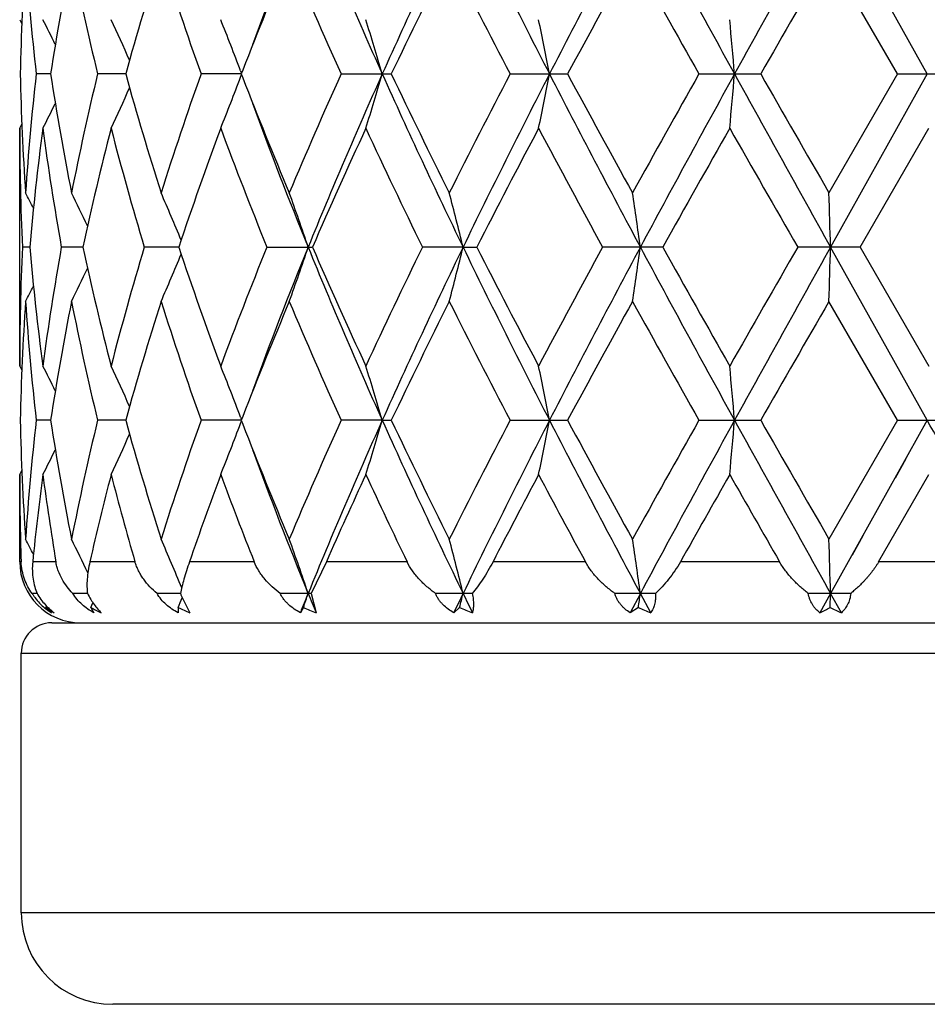
# Model space of a CAD drawing. Units: inches. Extents: x 0 to 11, y 0 to 8.5.
# Drawn here: x 3.8 to 4.1, y 3.1 to 3.4 of the extents above; entities that cross this region are included whole.
import ezdxf

# ---------------------------------------------------------------- set-up
doc = ezdxf.new("R2010")
doc.units = ezdxf.units.IN
doc.header["$LTSCALE"] = 0.605
doc.header["$MEASUREMENT"] = 0
doc.layers.get('0').update_dxf_attribs({"linetype": 'CONTINUOUS'})

msp = doc.modelspace()

# ---------------------------------------------------------------- linework, layer by layer
at = {"color": 7, "linetype": 'CONTINUOUS'}
for p, q in [((4.0752904007, 3.338219695), (4.0499392712, 3.383604898)), ((4.0674988033, 3.3382197056), (4.0495206123, 3.3693714868)), ((3.8374148276, 3.3524526178), (3.8379721222, 3.3513866706)), ((3.8455255355, 3.3382197002), (3.8417363768, 3.3382197056)), ((3.8651896932, 3.3382196972), (3.8578156389, 3.3382197056)), ((3.8954972067, 3.3382196951), (3.8849356782, 3.3382197056)), ((3.8953179837, 3.3390167298), (3.8955581383, 3.3383768814)), ((3.8953186316, 3.3374226576), (3.8955583207, 3.3380623996)), ((3.895889217, 3.339231131), (3.8954972226, 3.3382197066)), ((3.8954972226, 3.3382197066), (3.8958890463, 3.3372087326)), ((3.9216344464, 3.3382197056), (3.9348140092, 3.3382197056)), ((3.9659335035, 3.3382197056), (3.981020571, 3.3382197056)), ((4.0154446758, 3.3382197056), (4.0316259003, 3.3382197056)), ((4.0674988033, 3.3382197056), (4.0495206123, 3.3070683912)), ((4.0752904007, 3.338219695), (4.0499392888, 3.2928344345)), ((4.0674988033, 3.3382197056), (4.0839018507, 3.3382197056)), ((3.8374148277, 3.3239866388), (3.8379716214, 3.3250528904)), ((3.8374148277, 3.261681889), (3.8374148277, 3.3239866388)), ((4.0577314988, 3.2928343028), (4.0757090432, 3.3239866388)), ((3.8400401826, 3.2928343342), (3.8381326335, 3.2928343037)), ((3.8539468822, 3.2928343805), (3.8483268719, 3.2928343037)), ((3.8791030286, 3.2928344167), (3.8700734294, 3.2928343037)), ((3.9021999436, 3.2928343037), (3.914152248, 3.2928343037)), ((3.9536151179, 3.2928344345), (3.9429744657, 3.2928343037)), ((3.9536151179, 3.2928344345), (3.9572051152, 3.2928343037)), ((4.0059406474, 3.2928343037), (3.9901988306, 3.2928343037)), ((4.0577314992, 3.2928343037), (4.0413271608, 3.2928343037)), ((4.0752903848, 3.2474490805), (4.0499392888, 3.2928344345)), ((4.0577314988, 3.2928343028), (4.0757090432, 3.2616818875)), ((4.0674985055, 3.2474492022), (4.0495206123, 3.2786011566)), ((3.8374148285, 3.2616818875), (3.837972106, 3.260616027)), ((3.8455256216, 3.2474491506), (3.8417363188, 3.2474492022)), ((3.8651898586, 3.2474491132), (3.857815515, 3.2474492022)), ((3.8954974061, 3.2474490819), (3.8849354952, 3.2474492022)), ((3.8953174615, 3.2482480398), (3.8955583188, 3.2476063395)), ((3.895318972, 3.2466523768), (3.8955585468, 3.2472918257)), ((3.8958903319, 3.2484630624), (3.895497422, 3.2474492019)), ((3.895497422, 3.2474492019), (3.8958891187, 3.2464385513)), ((3.9324344151, 3.2474490805), (3.9216342142, 3.2474492022)), ((3.9324344151, 3.2474490805), (3.9348142544, 3.2474492022)), ((3.9659332345, 3.2474492022), (3.9810208486, 3.2474492022)), ((4.0154443846, 3.2474492022), (4.0316261954, 3.2474492022)), ((4.0674985055, 3.2474492022), (4.0495206123, 3.2162968039)), ((4.0752903848, 3.2474490805), (4.0499392544, 3.2020638382)), ((4.0674985055, 3.2474492022), (4.0839021473, 3.2474492022)), ((4.0696552031, 3.2373557256), (4.0668365569, 3.2323107437)), ((3.8374148277, 3.2332156811), (3.8379716436, 3.2342819342)), ((3.8374148277, 3.2103755608), (3.8374148277, 3.2332156811)), ((4.0625293645, 3.2103755608), (4.0757090432, 3.2332156811)), ((4.0583819987, 3.2171824472), (4.0555658185, 3.2121418491)), ((3.8378008159, 3.2103755608), (3.8374148277, 3.2103755608)), ((3.8469001162, 3.2103755608), (3.8408212972, 3.2103755608)), ((3.8676286524, 3.2103755608), (3.8557987251, 3.2103755608)), ((3.8988689438, 3.2103755608), (3.8819256626, 3.2103755608)), ((3.9177935998, 3.2103755608), (3.9137666649, 3.2020638337)), ((3.9389368182, 3.2103755608), (3.9177935998, 3.2103755608)), ((3.9856722061, 3.2103755608), (3.9614688869, 3.2103755608)), ((4.0365555907, 3.2103755608), (4.0105969779, 3.2103755608)), ((4.0888438354, 3.2103755608), (4.0625293645, 3.2103755608)), ((3.8419651711, 3.2020638345), (3.8406730562, 3.2020638337)), ((3.8551525994, 3.2020638361), (3.8513458328, 3.2020638337)), ((3.8795244122, 3.2020638375), (3.8734081756, 3.2020638337)), ((3.8796885974, 3.2016923644), (3.8820449434, 3.1970129081)), ((3.9137666649, 3.2020638337), (3.905670698, 3.2020638337)), ((3.9137666649, 3.2020638337), (3.9150799574, 3.1970129081)), ((3.9560333369, 3.2020638337), (3.9463941191, 3.2020638337)), ((4.0040458447, 3.2020638337), (3.9933830286, 3.2020638337)), ((4.0000917199, 3.2020638382), (3.99739274, 3.1970129081)), ((4.0028012055, 3.1970129081), (4.0000917199, 3.2020638382)), ((4.0552158215, 3.2020638337), (4.0441042424, 3.2020638337)), ((4.0499392544, 3.2020638382), (4.0471222743, 3.1970129081)), ((4.0498342314, 3.1983960943), (4.0499392544, 3.2020638382)), ((4.0527583644, 3.1970129081), (4.0499392544, 3.2020638382)), ((3.8442948363, 3.1983960943), (3.8444677249, 3.1987466556)), ((3.8560645236, 3.1983960943), (3.8566267066, 3.1996034268)), ((3.8560645236, 3.1983960943), (3.8568135754, 3.1970129081)), ((3.8789693912, 3.1983960943), (3.8789426126, 3.1970129081)), ((3.9117746318, 3.1983960943), (3.9109734665, 3.1970129081)), ((3.9527117064, 3.1983960943), (3.9511793454, 3.1970129081)), ((3.9995736868, 3.1983960943), (3.99739274, 3.1970129081)), ((3.8458148277, 3.1943755608), (4.2794148277, 3.1943755608)), ((3.8378148277, 3.1183755608), (3.8378148277, 3.1863755608)), ((3.8378148277, 3.1863755608), (4.2874148277, 3.1863755608)), ((4.2874148277, 3.1183755608), (3.8378148277, 3.1183755608)), ((4.2634148277, 3.0943755608), (3.8618148277, 3.0943755608))]:
    msp.add_line(p, q, dxfattribs=at)
for centre, radius, start, end in [((5.0330226908, 2.9280642066), 1.2091054648, 157.8669629287, 159.7856525614), ((5.2279168752, 3.9193921862), 1.4198720691, 202.1695692339, 204.1617033108), ((5.49070036, 2.6386311014), 1.7081034702, 154.1420862001, 155.8221501675), ((5.9527515093, 4.3531468531), 2.2218367446, 205.8724740988, 207.180581281), ((6.6706291039, 1.952914425), 3.0296278167, 151.8206515518, 152.7900340288), ((8.1098354164, 5.5879324716), 4.663587956, 208.2076050398, 208.8422386636), ((12.6235186412, -1.4027012898), 9.8191135108, 150.8270234633, 151.1298796565), ((4.5178808327, 3.3238451592), 0.6804679479, 176.1637923323, 178.7895650871), ((4.5312283242, 3.4158686304), 0.693850489, 183.8424532932, 186.4254401201), ((4.5824303989, 3.22487056), 0.7455714085, 168.8246488336, 171.2554194107), ((4.6233658331, 3.522132402), 0.7873315565, 191.1876915832, 193.508516544), ((4.7343589231, 3.0964437298), 0.9021699431, 162.3907565222, 164.455077251), ((4.8118368716, 3.6671645823), 0.9835398081, 197.6244644038, 199.5390954541), ((5.0138619754, 2.9048323778), 1.1994020909, 157.2128451696, 158.7658977358), ((5.1515696262, 3.8921723315), 1.3489270026, 202.8032532393, 204.2464071339), ((5.5303175224, 2.5789626174), 1.7669473075, 153.4274798913, 154.5514831655), ((5.8177665672, 4.3041564169), 2.0886166297, 206.587356146, 207.5470459766), ((6.7516724353, 1.8459020814), 3.1469864388, 151.0462002074, 151.6923806827), ((7.6775168989, 5.406244283), 4.2056507962, 208.9678057308, 209.4540387094), ((12.6308139219, -1.580749965), 9.9066794262, 150.0214900876, 150.2292681516), ((3.3499007032, 3.1006845494), 0.5540873031, 26.2714216716, 27.0252676226), ((3.3390319501, 3.1077703573), 0.5768059886, 23.9422422357, 25.100163777), ((3.3065299797, 3.1181271637), 0.6288595047, 20.5640808293, 21.8772733468), ((3.2166497692, 3.1297585005), 0.7455222967, 16.2373863451, 17.380070919), ((2.950132171, 3.1400203861), 1.0451031787, 10.9321075474, 11.7279153369), ((1.7609616011, 3.1465317364), 2.2718990536, 4.8399967057, 5.2003243501), ((4.5164435285, 3.3525315921), 0.6790296416, 181.2077106987, 183.8390070916), ((4.5283096504, 3.260832316), 0.6909208841, 173.5690255965, 176.16292797), ((4.5764121173, 3.4505141435), 0.7394627477, 188.7347022237, 191.185520829), ((4.6155940462, 3.1560061059), 0.7793778997, 166.4794770745, 168.8239561307), ((4.7224858961, 3.5764653705), 0.8897851489, 195.5308028051, 197.6238310041), ((4.7973971355, 3.0141248366), 0.9683095555, 160.4455995789, 162.3903219786), ((3.3064377346, 3.558345768), 0.6289576548, 338.1230110974, 339.4360415073), ((4.9931778527, 3.7632525535), 1.1770964589, 201.2196748102, 202.8021615772), ((5.1252891431, 2.7957000424), 1.3202697504, 155.7376248646, 157.2120864233), ((5.227840148, 2.7570867375), 1.4197858819, 155.8384849412, 157.8307387919), ((3.2165356267, 3.5467132806), 0.7456409434, 342.6201638941, 343.7626764474), ((5.4908230341, 4.0378697277), 1.7082405467, 204.1780445673, 205.8579776056), ((5.4880915417, 4.0768836992), 1.719969647, 205.4335102494, 206.5882006178), ((5.7614543209, 2.4010451867), 2.0253866506, 152.4376315499, 153.4272706446), ((5.9526036069, 2.3233742649), 2.2216678418, 152.8195513178, 154.1277575342), ((2.9499672843, 3.5364500481), 1.0452709605, 348.2722484952, 349.0679357113), ((6.6709754433, 4.723710059), 3.0300204638, 207.2100840859, 208.1793426678), ((6.633314314, 4.7659458388), 3.0121527196, 208.2935200481, 208.9686182225), ((7.6789324174, 1.2693731375), 4.2072875531, 150.5456929761, 151.0317312469), ((8.109344607, 1.0887843424), 4.6630242017, 151.1578380538, 151.7925485153), ((1.7605959759, 3.5299378392), 2.2722659218, 354.7997499186, 355.1600227362), ((12.6237515368, 8.0792671589), 9.8193785287, 208.8701104927, 209.1729588551), ((12.622023092, 8.2522133982), 9.8965780907, 209.770996253, 209.9789840605), ((3.3389559356, 3.5687010272), 0.5768884536, 334.9001492324, 336.0579152354), ((3.3498390612, 3.5757826077), 0.5541548919, 332.9750586111, 333.7288245621), ((5.0332832021, 3.7484808283), 1.2093864111, 200.2147499297, 202.1330295802), ((4.5146605325, 3.3240071598), 0.6772457051, 180.0017361021, 182.6381922559), ((4.5405391026, 3.2311395711), 0.7032103729, 172.4129049459, 174.9668003657), ((4.5667208402, 3.4204407427), 0.7296391553, 187.5964083221, 190.0722446613), ((4.6462089696, 3.120545291), 0.8107789718, 165.4679900479, 167.7312109092), ((4.7028550094, 3.5423247632), 0.8693507057, 194.5456209921, 196.6775276733), ((4.8537146196, 2.9662576053), 1.0278716243, 159.6331986995, 161.4748260487), ((4.9554367879, 3.7197949065), 1.1364872224, 200.381744786, 202.0666237401), ((5.22834011, 2.721686224), 1.4329340056, 155.1447851695, 156.5101596394), ((5.4189947345, 4.0150632775), 1.643243903, 204.8697164292, 206.0728871401), ((5.9875838259, 2.2559631816), 2.279811271, 152.0649656094, 152.947567798), ((6.4477420788, 4.6367617922), 2.801010516, 207.948589691, 208.6724021328), ((8.0953885708, 1.0070873215), 4.684893124, 150.3601239113, 150.797525489), ((10.9928798411, 7.2895190191), 8.0185767678, 209.6396310166, 209.8960643453), ((3.3521102304, 3.0535832225), 0.5488675331, 27.0322626124, 27.5054544901), ((3.3463600927, 3.0584798545), 0.5625421841, 25.2444209883, 26.2253016526), ((3.3272600169, 3.0674130969), 0.5973824021, 22.3605758589, 23.6516968266), ((3.2731262687, 3.0786709739), 0.6747762586, 18.5048182489, 19.7842177312), ((3.1218156774, 3.0900141028), 0.8561696071, 13.7032173901, 14.685779263), ((2.6114367215, 3.0986265999), 1.4021696967, 7.961359505, 8.5490830705), ((-2.6571357664, 3.1026761625), 6.7097701871, 1.6240087415, 1.7456073208), ((4.5140206871, 3.2616761907), 0.6766058594, 177.3605609166, 179.9995175927), ((4.5367630018, 3.3541112367), 0.6994121832, 185.0262447707, 187.5940180166), ((4.562203059, 3.1659302751), 0.7250681643, 169.9199694614, 172.4114228072), ((4.637133032, 3.4629605415), 0.8014507513, 192.2555806656, 194.5451525438), ((4.6936934253, 3.045904361), 0.8598396909, 163.3107160686, 165.4662125525), ((3.3270835537, 3.5183418855), 0.5975783173, 336.347587416, 337.6382032601), ((4.8369968341, 3.6135077556), 1.010144539, 198.5089651515, 200.3829184291), ((4.9394032909, 2.8721014853), 1.1192885634, 157.9204790076, 159.6312530941), ((5.0313396955, 2.8379429808), 1.2073016889, 157.865407992, 159.7868121581), ((3.2729383678, 3.5070740028), 0.6749786, 340.2151561542, 341.4941176371), ((5.2060960292, 3.8192815425), 1.3961397752, 202.1525168842, 204.1785227478), ((5.197221492, 3.8500135517), 1.3988264367, 203.4731375599, 204.8718085401), ((5.3891601633, 2.5848191128), 1.6101983053, 153.9148228283, 155.1426893765), ((5.5174086532, 2.5353990625), 1.7375726067, 154.156417322, 155.8079898525), ((3.121574577, 3.4957260868), 0.8564207403, 345.3137383356, 346.2959680435), ((5.949788435, 4.2608920194), 2.2185227967, 205.8713758074, 207.1814400693), ((5.9169038163, 4.292918937), 2.2001336948, 207.0363894938, 207.9509575148), ((6.461686429, 1.9413986964), 2.8168473778, 151.3296941258, 152.0494385518), ((6.6669143743, 1.8640997184), 3.0254297306, 151.8200775214, 152.7908074886), ((2.6110387037, 3.4871099435), 1.4025732517, 351.4506275803, 352.0381545965), ((8.102499711, 5.4931638547), 4.6552335593, 208.206916501, 208.842690467), ((8.0571952262, 5.5570359902), 4.6410422263, 209.2003452065, 209.6418804481), ((11.1084205174, -0.7699246143), 8.1516758116, 150.1060931642, 150.3583399852), ((12.6124891442, -1.4873311581), 9.806489847, 150.8269379261, 151.1301846666), ((-2.6590424264, 3.4830585256), 6.7116779466, 358.2543326701, 358.375890893), ((3.3461735946, 3.5272898995), 0.5627537666, 333.7739370808, 334.7543799908), ((3.3519082882, 3.5321999104), 0.549099107, 332.4937647673, 332.9667159956), ((4.5177721075, 3.2330799378), 0.6803591246, 176.1636090091, 178.7898164722), ((4.5314284789, 3.3251145655), 0.6940512837, 183.8426857407, 186.4249389828), ((4.5819336325, 3.1341899695), 0.7450666689, 168.8240150681, 171.2564447651), ((4.6238570615, 3.4314655396), 0.7878335252, 191.188141873, 193.5074983017), ((4.7332526818, 3.0060080421), 0.901014301, 162.3897579989, 164.4567347547), ((4.8128290545, 3.5767205253), 0.9845842075, 197.6250782451, 199.5376843235), ((5.0114730829, 2.8150368489), 1.1968221024, 157.21157551, 158.7678559536), ((5.1536341675, 3.8022884823), 1.3511737533, 202.8039760116, 204.244732889), ((5.5249415381, 2.4908322889), 1.7609582426, 153.4260578872, 154.5538856572), ((5.8228643508, 4.215969652), 2.0943316434, 206.5881437179, 207.5452155579), ((6.6238554311, 1.8249402265), 3.0013507653, 151.0310501467, 151.7085862256), ((7.6982437157, 5.3270169696), 4.2293750144, 208.9686256056, 209.4521312205), ((12.5191268441, -1.6072557407), 9.7778232416, 150.0206669561, 150.2311832348), ((3.3499011461, 3.0099013223), 0.5540925878, 26.2726292367, 27.0264395194), ((3.3390971297, 3.0170175457), 0.5767393638, 23.9432681418, 25.1012985371), ((3.3066560847, 3.0273947501), 0.6287282045, 20.5650389306, 21.8783151131), ((3.2168223981, 3.0390300314), 0.745344926, 16.2379828786, 17.380934492), ((2.9503845351, 3.0492908192), 1.0448477163, 10.9325208196, 11.7285181258), ((1.7615262459, 3.0558015128), 2.2713330617, 4.8401831273, 5.2005977578), ((4.5165574519, 3.2617642912), 0.6791435964, 181.2077783747, 183.838724415), ((4.5283461007, 3.1700614262), 0.690957206, 173.5693328448, 176.16318795), ((4.5767376223, 3.3597939566), 0.7397920406, 188.7347266316, 191.1845357207), ((4.6155635863, 3.0652505393), 0.7793449123, 166.480023348, 168.8246775635), ((4.7231417147, 3.4858767811), 0.8904655925, 195.5307842526, 197.6222770519), ((4.7972560949, 2.9234172991), 0.9681557473, 160.4463209287, 162.3914096691), ((3.3068934425, 3.4674016541), 0.6284702437, 338.122179913, 339.4362974543), ((5.1249130159, 2.705120037), 1.3198487785, 155.7384588258, 157.2134298178), ((5.2283386177, 2.6660861955), 1.4203346459, 155.8382500503, 157.8297424502), ((3.2171016214, 3.4557745377), 0.7450506706, 342.6194763626, 343.7629230085), ((5.4911022076, 3.9472140725), 1.7085421656, 204.1777293279, 205.8573587133), ((5.4910033253, 3.987495013), 1.7231924523, 205.4334271002, 206.5859866166), ((5.8140693345, 2.2834362296), 2.0844491011, 152.4528409739, 153.4144613405), ((5.9531565677, 2.232309503), 2.2222940088, 152.8193160424, 154.1271578675), ((2.9507818978, 3.4455189072), 1.0444407934, 348.2717690257, 349.0681083253), ((6.6705956401, 4.6327242488), 3.0295841956, 207.2097500055, 208.1791454188), ((6.6422614167, 4.6799851967), 3.0223104967, 208.2934165282, 208.9662612157), ((7.6622295507, 1.1880465335), 4.1880999749, 150.5458313144, 151.034107358), ((8.1092702406, 0.998033635), 4.6629494154, 151.1576112346, 151.7923329534), ((1.7623980139, 3.4390115217), 2.2704572198, 354.7995326213, 355.1601011733), ((12.6313716009, 7.9927105669), 9.8280861411, 208.8701754952, 209.1727552112), ((12.7182234556, 8.2164487683), 10.0073936993, 209.770878108, 209.9765673213), ((-3.1636099304, -0.7983727061), 8.2927891389, 28.8422285277, 29.2008271441), ((4.9944005457, 3.6729525388), 1.1784063555, 201.2194689833, 202.8002587052), ((3.3393359167, 3.477762194), 0.576473142, 334.8992384306, 336.0578660664), ((3.3501584347, 3.4848589994), 0.55380103, 332.9741136278, 333.7283721517), ((5.0322687872, 3.6572985442), 1.2082920158, 200.2131005374, 202.1330620724), ((4.5138585718, 3.2332239672), 0.6764437441, 180.0007018425, 181.9356617923), ((4.54285837, 3.1400729165), 0.7055483778, 172.4139697424, 174.2814123141), ((4.5619647389, 3.3289654598), 0.72483169, 187.5909213034, 189.4165109788), ((4.6518092635, 3.0283513001), 0.816557168, 165.469935337, 167.1195949293), ((4.6932674989, 3.4489400414), 0.859414054, 194.5374823249, 196.1164023908), ((4.8640021696, 2.8717102644), 1.0388303271, 159.6354085394, 160.9734436829), ((4.9384870556, 3.6225423083), 1.1183412922, 200.3728966947, 201.6263335535), ((5.247423419, 2.6221322759), 1.4539414081, 155.1468255669, 156.134859026), ((5.3868875689, 3.9091501138), 1.6077460161, 204.8613365539, 205.7617486637), ((5.9812416543, 2.1682797714), 2.2727616827, 152.0588312323, 152.7086621598), ((6.3662115169, 4.5023276323), 2.7085249796, 207.9409949347, 208.4893046647), ((8.32901602, 0.7840994639), 4.9533381393, 150.3673334992, 150.6708239202), ((10.411107711, 6.8666814255), 7.348706506, 209.6325726435, 209.8376542387), ((3.3518237121, 2.9626724382), 0.5491859515, 27.0315544266, 27.5045300326), ((3.345961968, 2.9675223225), 0.562981497, 25.2225769607, 26.2243726375), ((3.3266874951, 2.9764014141), 0.5980031535, 22.3244393004, 23.6507622251), ((3.2726524111, 2.9877382283), 0.6752766952, 18.5051151634, 19.7834757069), ((3.1211972323, 2.9990892547), 0.8568067027, 13.7034464927, 14.6852086293), ((2.6104008644, 3.0077077574), 1.4032159349, 7.9614970731, 8.548741378), ((-2.6621431222, 3.0117602583), 6.7147796154, 1.6240372368, 1.7455366369), ((3.8534148277, 3.2103755608), 0.016, 180, 270), ((3.853180032, 3.2097576962), 0.0146840037, 211.5984033425, 213.3143821061), ((3.853315053, 3.2098468393), 0.0148457969, 213.3156799487, 216.7549743667), ((3.8536717047, 3.2101363958), 0.0153048271, 216.8245119524, 231.0151325711), ((3.3184222654, 3.4311747189), 0.6069587863, 337.4483350652, 337.7092468143), ((3.9497049107, 3.2328563233), 0.0766386095, 203.6900156493, 203.99363994), ((5.0858536535, 2.7252755169), 1.2660488221, 157.8770395765, 158.1235737172), ((3.2606423521, 3.420489113), 0.687966972, 341.1661376433, 341.4885696058), ((5.1084240239, 3.6880347135), 1.2904156208, 202.1232540739, 202.3655532397), ((5.653096447, 2.3794886047), 1.8880857521, 154.1723042194, 154.3424676058), ((3.1018383378, 3.4098534069), 0.8767552022, 346.0437040941, 346.2905498175), ((5.6994897249, 4.0471057632), 1.939632705, 205.8280050579, 205.993881941), ((2.5728454833, 3.4017780238), 1.4411514757, 351.8870726239, 352.0343382222), ((3.8542287395, 3.2108114954), 0.0161800314, 230.9858312313, 238.5192711472), ((3.8555790636, 3.2135069369), 0.018859251, 233.2489632103, 240.9959660047), ((3.8532499964, 3.206518983), 0.0120903355, 222.2099890411, 231.8368090706), ((3.8697436408, 3.2216120261), 0.0269462008, 239.4928762938, 245.9088799531), ((3.8947156998, 3.22929756), 0.034682082, 242.9981961638, 248.5714835361), ((3.9290559647, 3.2350514923), 0.0405248401, 244.7582801405, 249.8258299666), ((3.9708896163, 3.2377476678), 0.0433472345, 245.206083186, 250.0065062644), ((4.0179900017, 3.2369114872), 0.0426918745, 244.4449871097, 249.1589143491), ((4.0318551639, 3.2302967168), 0.0366182548, 294.6406782256, 299.4054397647), ((4.0679200393, 3.2328480201), 0.0389105595, 242.3024216885, 247.0669964319), ((3.8458148277, 3.1863755608), 0.008, 90, 180), ((3.8618148277, 3.1183755608), 0.024, 180, 270)]:
    msp.add_arc(centre, radius, start, end, dxfattribs=at)
for points, knots in [([(3.8406730562, 3.2020638337), (3.8402664408, 3.2026290425), (3.8395133014, 3.2038345674), (3.83862401, 3.2058231773), (3.8380076473, 3.2080223569), (3.8378278516, 3.2095754475), (3.8378008159, 3.2103755608)], [0, 0, 0, 0, 0.2342926582, 0.4766707616, 0.7306121266, 1, 1, 1, 1]), ([(3.8408212972, 3.2103755608), (3.8407420739, 3.2095836733), (3.8406811772, 3.208054893), (3.8408671685, 3.2058592824), (3.8412898441, 3.2038701407), (3.841719806, 3.2026400058), (3.8419652179, 3.2020638337)], [0, 0, 0, 0, 0.2817865943, 0.5400764601, 0.7782575965, 1, 1, 1, 1]), ([(3.8513458328, 3.2020638337), (3.8508015539, 3.2026225863), (3.8497732196, 3.203809954), (3.8484686506, 3.205791563), (3.8476293002, 3.2076102194), (3.8471422625, 3.2091597901), (3.8469680309, 3.2099659469), (3.8469001162, 3.2103755608)], [0, 0, 0, 0, 0.2446282048, 0.491136826, 0.7418163534, 0.8697853744, 1, 1, 1, 1]), ([(3.8557987251, 3.2103755608), (3.8556184164, 3.2095864074), (3.8553280145, 3.2080715558), (3.855079726, 3.205884656), (3.8550167738, 3.2039022805), (3.8550882282, 3.2026522247), (3.8551526572, 3.2020638337)], [0, 0, 0, 0, 0.2900723698, 0.552108915, 0.7878959656, 1, 1, 1, 1]), ([(3.8734081756, 3.2020638337), (3.8727541789, 3.2026198249), (3.8715062101, 3.2037972839), (3.8701335171, 3.2054449924), (3.8691856229, 3.2068650219), (3.8685588065, 3.2079824528), (3.8680279194, 3.2091520355), (3.8677477701, 3.2099632109), (3.8676286524, 3.2103755608)], [0, 0, 0, 0, 0.2509285934, 0.5004238043, 0.6249921247, 0.7496136022, 0.8745315964, 1, 1, 1, 1]), ([(3.8819256626, 3.2103755608), (3.881652689, 3.209583429), (3.8811485589, 3.2080676067), (3.880484848, 3.2058873925), (3.8799464381, 3.2039114893), (3.8796507484, 3.2026573028), (3.8795244358, 3.2020638337)], [0, 0, 0, 0, 0.2903666818, 0.5535577564, 0.7897187092, 1, 1, 1, 1]), ([(3.905670698, 3.2020638337), (3.9049400004, 3.202619483), (3.9035357177, 3.2037941383), (3.9019516122, 3.2054406044), (3.9008279582, 3.2068623282), (3.8998190328, 3.208346018), (3.8991977521, 3.2095460233), (3.8988689438, 3.2103755608)], [0, 0, 0, 0, 0.2535174855, 0.5046878728, 0.6294249875, 0.7535638497, 1, 1, 1, 1]), ([(3.9463941191, 3.2020638337), (3.9456239117, 3.2026207837), (3.9441342919, 3.203797476), (3.942427201, 3.2054414878), (3.941190765, 3.2068620847), (3.9400619307, 3.2083434629), (3.9393387045, 3.2095426477), (3.9389368182, 3.2103755608)], [0, 0, 0, 0, 0.2529700452, 0.5044654327, 0.6294918526, 0.7538644647, 1, 1, 1, 1]), ([(3.9614688869, 3.2103755608), (3.9610519955, 3.2095674113), (3.9601924478, 3.2080213578), (3.9588234631, 3.2058450025), (3.9574448645, 3.2038718506), (3.9565012509, 3.2026441328), (3.9560333369, 3.2020638337)], [0, 0, 0, 0, 0.2742668555, 0.5331561539, 0.7751658731, 1, 1, 1, 1]), ([(3.9933830286, 3.2020638337), (3.9926129386, 3.2026234036), (3.9911139501, 3.2038058616), (3.989378166, 3.2054464634), (3.9880978854, 3.2068638554), (3.9872025035, 3.2079792095), (3.9863841995, 3.2091460895), (3.9858975052, 3.2099603596), (3.9856722061, 3.2103755608)], [0, 0, 0, 0, 0.2499444608, 0.5006631601, 0.626054894, 0.751220999, 0.8759656749, 1, 1, 1, 1]), ([(4.0105969779, 3.2103755608), (4.0101379165, 3.2095583728), (4.0091571033, 3.2079942436), (4.0075340952, 3.2058192854), (4.0058333493, 3.2038473843), (4.0046441754, 3.2026361286), (4.0040458447, 3.2020638337)], [0, 0, 0, 0, 0.2648189682, 0.5207831791, 0.7660730314, 1, 1, 1, 1]), ([(4.0441042424, 3.2020638337), (4.0433743208, 3.2026273312), (4.041943394, 3.2038188878), (4.0402742172, 3.2054547541), (4.0390206293, 3.2068674757), (4.0381281975, 3.2079827806), (4.0372977238, 3.2091494379), (4.0367931418, 3.2099613424), (4.0365555907, 3.2103755608)], [0, 0, 0, 0, 0.2449035039, 0.4940066427, 0.6198714082, 0.7463450979, 0.8731823785, 1, 1, 1, 1]), ([(4.0625720961, 3.2103755608), (4.0624524997, 3.2101683779), (4.0622002572, 3.2097615249), (4.0618640403, 3.2092669929), (4.0615888696, 3.2088761043), (4.0613813401, 3.2085844681), (4.061172681, 3.2082943951), (4.06089248, 3.2079108169), (4.0606076917, 3.2075317967), (4.0603163859, 3.2071590526), (4.0600209607, 3.2067921294), (4.059643523, 3.2063426827), (4.0591791382, 3.2058166987), (4.0587060156, 3.2053036806), (4.0580676101, 3.2046382008), (4.0572529014, 3.2038376913), (4.0562486753, 3.2029250042), (4.0555617783, 3.2023454905), (4.0552158215, 3.2020638337)], [0, 0, 0, 0, 0.0643445612, 0.1286838846, 0.1608253831, 0.192920995, 0.2249590775, 0.2569350195, 0.3206878537, 0.3524639987, 0.384174362, 0.4473891722, 0.5103060173, 0.5728825149, 0.6350849757, 0.758335401, 0.8800080906, 1, 1, 1, 1]), ([(3.8419652179, 3.2020638337), (3.8422770453, 3.2015325245), (3.8429369472, 3.2005249987), (3.8440407632, 3.1991619015), (3.8452026394, 3.1979915729), (3.8460234391, 3.1973167783), (3.8464347559, 3.1970129081)], [0, 0, 0, 0, 0.272293125, 0.5312778261, 0.7739693258, 1, 1, 1, 1]), ([(3.8568135754, 3.1970129081), (3.8562744017, 3.1973086908), (3.8552169803, 3.197962322), (3.8537449492, 3.1991280925), (3.8524224651, 3.2004901997), (3.8516764443, 3.2015220094), (3.8513458328, 3.2020638337)], [0, 0, 0, 0, 0.2452255611, 0.4945699408, 0.746898902, 1, 1, 1, 1]), ([(3.8551526572, 3.2020638337), (3.8554290536, 3.201539406), (3.8559921182, 3.2005477672), (3.8568948075, 3.199185606), (3.8578024565, 3.1980145234), (3.8584328408, 3.1973239481), (3.8587444986, 3.1970129081)], [0, 0, 0, 0, 0.2859564954, 0.5495993501, 0.7876023931, 1, 1, 1, 1]), ([(3.8789426126, 3.1970129081), (3.8783802905, 3.197306512), (3.8772847245, 3.1979540806), (3.8757731093, 3.1991183727), (3.8744455907, 3.2004806829), (3.8737196415, 3.2015196418), (3.8734081756, 3.2020638337)], [0, 0, 0, 0, 0.250775491, 0.501866926, 0.7521246372, 1, 1, 1, 1]), ([(3.9109734665, 3.1970129081), (3.9104169309, 3.197305151), (3.90933899, 3.1979491024), (3.9081098012, 3.1989224179), (3.907232, 3.1998018252), (3.9066358351, 3.2005086831), (3.9061088138, 3.2012612763), (3.9058073441, 3.2017925242), (3.905670698, 3.2020638337)], [0, 0, 0, 0, 0.2535082236, 0.5050549973, 0.6299619311, 0.7541182189, 0.877489335, 1, 1, 1, 1]), ([(3.9511793454, 3.1970129081), (3.9506569961, 3.1973045907), (3.9496506166, 3.1979478422), (3.9485216002, 3.1989227879), (3.9477330276, 3.1998025567), (3.9472071204, 3.2005100439), (3.9467537804, 3.2012633528), (3.9465043986, 3.2017934147), (3.9463941191, 3.2020638337)], [0, 0, 0, 0, 0.2531946729, 0.5039034642, 0.6284964696, 0.7526114559, 0.8764049483, 1, 1, 1, 1]), ([(3.9560333369, 3.2020638337), (3.9561341925, 3.2015526435), (3.9562862034, 3.200586347), (3.9563664459, 3.1992194336), (3.9562995372, 3.1980417903), (3.9561601566, 3.197331051), (3.9560686145, 3.1970129081)], [0, 0, 0, 0, 0.30690256, 0.5752778505, 0.805006214, 1, 1, 1, 1]), ([(3.99739274, 3.1970129081), (3.9969308726, 3.1973050952), (3.9962662024, 3.1977908397), (3.9954670021, 3.1985367123), (3.9949177922, 3.199146141), (3.9944259998, 3.1998055581), (3.9939990827, 3.2005138457), (3.9936443286, 3.2012678572), (3.9934609721, 3.2017950451), (3.9933830286, 3.2020638337)], [0, 0, 0, 0, 0.2486902165, 0.3728159272, 0.4969858439, 0.6214715549, 0.7465722065, 0.872653173, 1, 1, 1, 1]), ([(4.0040458447, 3.2020638337), (4.004075216, 3.2015495567), (4.0040677667, 3.2005688264), (4.0038715047, 3.1993897919), (4.0036127909, 3.1985520639), (4.0033820358, 3.1979906985), (4.0031136825, 3.1974783056), (4.0029085714, 3.197162328), (4.0028012055, 3.1970129081)], [0, 0, 0, 0, 0.2915377163, 0.5528523598, 0.6730852152, 0.7871570876, 0.8958657132, 1, 1, 1, 1]), ([(4.0471222743, 3.1970129081), (4.046743714, 3.1973074116), (4.0462063413, 3.1977974103), (4.0455824361, 3.1985405766), (4.0451608991, 3.1991509639), (4.0447947331, 3.1998112426), (4.0444903703, 3.2005201306), (4.0442538404, 3.2012743458), (4.0441459844, 3.2017971434), (4.0441042424, 3.2020638337)], [0, 0, 0, 0, 0.2386953936, 0.3597147436, 0.4823933539, 0.6072658861, 0.7348526759, 0.8656601245, 1, 1, 1, 1]), ([(4.0552158215, 3.2020638337), (4.0551929366, 3.2017981968), (4.0551247908, 3.2012778826), (4.0549526475, 3.2005239132), (4.054716349, 3.1998150182), (4.0544210987, 3.1991544702), (4.0540727278, 3.1985436973), (4.0536770057, 3.1979829512), (4.0532397619, 3.1974714647), (4.0529221055, 3.1971603394), (4.0527583644, 3.1970129081)], [0, 0, 0, 0, 0.1389904955, 0.2731018598, 0.402569036, 0.5278976998, 0.6496728764, 0.7685419215, 0.8851389753, 1, 1, 1, 1])]:
    msp.add_open_spline(points, degree=3, knots=knots, dxfattribs=at)

doc.saveas('drawing.dxf')
